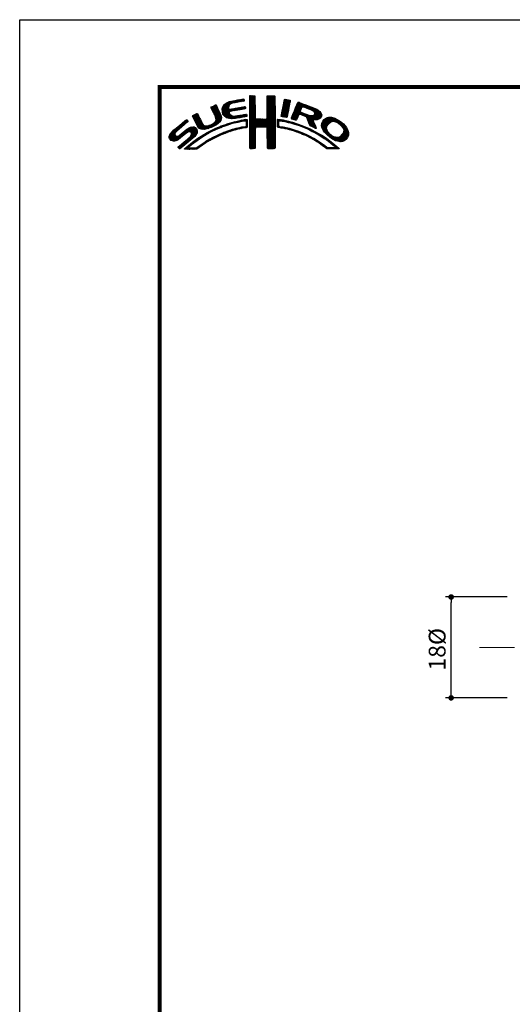
# Model space of a CAD drawing. Extents: x -20 to 440, y -20 to 317.
# Drawn here: x 0 to 88, y 121 to 297 of the extents above; entities that cross this region are included whole.
import ezdxf

# ---------------------------------------------------------------- set-up
doc = ezdxf.new("R2010")
doc.units = 0
doc.header["$LTSCALE"] = 5
doc.header["$MEASUREMENT"] = 0
doc.linetypes.add('CENTER', pattern=[2, 1.25, -0.25, 0.25, -0.25])
doc.layers.get('0').update_dxf_attribs({"linetype": 'CONTINUOUS'})
doc.layers.get('DEFPOINTS').update_dxf_attribs({"color": 252, "linetype": 'CONTINUOUS'})
doc.layers.add('CENTER', color=6, linetype='CENTER', lineweight=5)
doc.layers.add('SUNPOU', color=11, linetype='CONTINUOUS')
doc.layers.add('ZUWAKU', color=5, linetype='CONTINUOUS')
doc.styles.get("Standard").update_dxf_attribs({"font": 'txt', "bigfont": 'extfont.shx'})
doc.dimstyles.get("Standard").update_dxf_attribs({"dimtxt": 0.18, "dimasz": 0.18, "dimexe": 0.18, "dimexo": 0.0625, "dimgap": 0.09, "dimtad": 0, "dimtih": 1, "dimtoh": 1, "dimdec": 4, "dimzin": 0, "dimdsep": 46, "dimtxsty": 'STANDARD', "dimcen": 0.09, "dimadec": 0, "dimazin": 0, "dimtfac": 1, "dimtdec": 4, "dimtofl": 0, "dimtmove": 2, "dimatfit": 3, "dimfxl": 1, "dimtolj": 1, "dimtzin": 0, "dimarcsym": 0})

# ---------------------------------------------------------------- blocks, each defined once
blk = doc.blocks.new('_DOT')
at = {"color": 0, "linetype": 'ByBlock'}
blk.add_line((-0.5, 0), (-1, 0), dxfattribs=at)
at = {"color": 0, "linetype": 'ByBlock', "const_width": 0.5}
blk.add_lwpolyline([(-0.25, 0, 1), (0.25, 0, 1)], format="xyb", close=True, dxfattribs=at)
blk = doc.blocks.new('*D16')
at = {"layer": 'DEFPOINTS', "color": 0}
for p in [(77, 194), (92, 194), (92, 176)]:
    blk.add_point(p, dxfattribs=at)
at = {"layer": 'SUNPOU', "color": 0, "lineweight": -2}
for p, q in [((87, 194), (76, 194)), ((77, 177), (77, 193)), ((87, 176), (76, 176))]:
    blk.add_line(p, q, dxfattribs=at)
for p, rotation in [((77, 194), 90), ((77, 176), 270)]:
    blk.add_blockref('_DOT', p, dxfattribs=dict(at, rotation=rotation))
at = {"layer": 'SUNPOU', "color": 4, "insert": (74.5, 184.67), "char_height": 3, "attachment_point": 5, "rotation": 90}
blk.add_mtext('\\A1;18%%C', dxfattribs=at)
blk = doc.blocks.new('*X2')
at = {"color": 0}
for p, q in [((9.78, 7.31), (11.28, 8.8)), ((9.81, 7.15), (11.49, 8.84)), ((9.83, 7), (11.7, 8.87)), ((11.27, 8.27), (11.91, 8.91)), ((11.62, 8.44), (12.13, 8.94)), ((11.84, 8.48), (12.34, 8.99)), ((12.06, 8.53), (12.57, 9.03)), ((12.28, 8.57), (12.78, 9.07)), ((12.49, 8.6), (13, 9.11)), ((12.7, 8.63), (13.22, 9.15)), ((12.91, 8.67), (13.43, 9.19)), ((13.13, 8.71), (13.61, 9.19)), ((13.34, 8.74), (13.67, 9.08)), ((13.55, 8.78), (13.7, 8.93)), ((14.71, 9.59), (14.94, 9.82)), ((14.71, 9.41), (15.11, 9.81)), ((14.71, 9.23), (15.28, 9.8)), ((14.71, 9.06), (15.45, 9.79)), ((14.71, 8.88), (15.6, 9.77)), ((14.71, 8.7), (15.64, 9.63)), ((14.71, 8.53), (15.65, 9.46)), ((14.71, 8.35), (15.65, 9.28)), ((14.71, 8.17), (15.65, 9.11)), ((14.71, 8), (15.65, 8.93)), ((14.72, 9.77), (14.75, 9.8)), ((17.8, 8.08), (19.21, 9.49)), ((17.8, 7.9), (19.21, 9.31)), ((17.8, 7.72), (19.21, 9.14)), ((17.8, 7.55), (19.21, 8.96)), ((17.81, 8.44), (19.15, 9.78)), ((17.81, 8.26), (19.21, 9.66)), ((17.81, 7.38), (19.21, 8.78)), ((17.82, 8.63), (18.98, 9.79)), ((17.82, 8.8), (18.8, 9.79)), ((17.82, 8.98), (18.63, 9.79)), ((17.82, 9.16), (18.45, 9.79)), ((17.82, 9.34), (18.27, 9.79)), ((17.82, 9.51), (18.09, 9.79)), ((17.82, 9.69), (17.92, 9.79)), ((20.6, 7.52), (21.95, 8.86)), ((20.64, 7.74), (21.89, 8.98)), ((20.69, 7.96), (21.74, 9.01)), ((20.73, 8.18), (21.59, 9.04)), ((20.77, 8.4), (21.44, 9.07)), ((20.82, 8.62), (21.3, 9.1)), ((20.86, 8.84), (21.15, 9.13)), ((20.9, 9.06), (20.98, 9.14)), ((7.83, 7.66), (8.04, 7.86)), ((7.88, 7.52), (8.42, 8.06)), ((7.94, 7.41), (8.66, 8.13)), ((8, 7.29), (8.74, 8.03)), ((8.06, 7.17), (8.81, 7.92)), ((8.12, 7.05), (8.86, 7.8)), ((8.17, 6.94), (8.92, 7.68)), ((8.23, 6.82), (8.97, 7.55)), ((8.29, 6.7), (9.02, 7.43)), ((8.35, 6.58), (9.08, 7.31)), ((8.4, 6.46), (9.14, 7.19)), ((8.45, 6.33), (9.19, 7.07)), ((9.78, 7.48), (11.03, 8.74)), ((9.85, 6.85), (11, 7.99)), ((9.86, 7.74), (10.7, 8.58)), ((9.88, 6.7), (10.92, 7.74)), ((9.9, 6.54), (10.91, 7.55)), ((9.95, 6.41), (10.96, 7.43)), ((10.03, 8.08), (10.18, 8.24)), ((10.03, 6.31), (11.08, 7.36)), ((10.11, 6.22), (11.27, 7.38)), ((10.2, 6.13), (11.49, 7.42)), ((11.23, 6.99), (11.71, 7.47)), ((11.44, 7.02), (11.93, 7.51)), ((11.67, 7.07), (12.15, 7.55)), ((11.89, 7.12), (12.37, 7.59)), ((12.08, 7.13), (12.58, 7.63)), ((12.29, 7.16), (12.8, 7.67)), ((12.5, 7.2), (13.01, 7.71)), ((12.72, 7.24), (13.23, 7.75)), ((12.94, 7.28), (13.45, 7.79)), ((13.15, 7.32), (13.66, 7.83)), ((13.37, 7.35), (13.86, 7.85)), ((13.58, 7.39), (13.93, 7.74)), ((13.79, 7.43), (13.96, 7.59)), ((14.71, 7.82), (15.65, 8.75)), ((14.71, 7.64), (15.65, 8.58)), ((14.71, 7.47), (15.65, 8.4)), ((14.71, 7.29), (15.65, 8.23)), ((14.71, 7.11), (15.65, 8.05)), ((14.71, 6.94), (15.65, 7.87)), ((14.71, 6.76), (15.65, 7.7)), ((14.71, 6.58), (15.65, 7.52)), ((14.71, 6.41), (15.65, 7.34)), ((14.71, 6.23), (15.65, 7.17)), ((16.38, 4.18), (19.23, 7.03)), ((17.73, 5.71), (19.23, 7.21)), ((17.8, 5.95), (19.22, 7.38)), ((17.81, 7.21), (19.22, 8.61)), ((17.81, 6.14), (19.22, 7.56)), ((17.82, 7.04), (19.22, 8.43)), ((17.82, 6.86), (19.22, 8.26)), ((17.82, 6.33), (19.22, 7.73)), ((17.83, 6.69), (19.22, 8.08)), ((17.83, 6.52), (19.22, 7.91)), ((20.35, 6.2), (21.66, 7.52)), ((20.38, 6.06), (21.62, 7.3)), ((20.39, 6.42), (21.7, 7.73)), ((20.43, 6.64), (21.75, 7.96)), ((20.47, 6.86), (21.78, 8.17)), ((20.51, 7.08), (21.83, 8.39)), ((20.51, 6.01), (21.58, 7.08)), ((20.56, 7.3), (21.92, 8.66)), ((22.15, 5.71), (23.92, 7.48)), ((22.23, 5.97), (24.49, 8.22)), ((22.24, 5.62), (23.8, 7.18)), ((22.35, 6.26), (24.36, 8.27)), ((22.46, 6.55), (24.23, 8.32)), ((22.58, 6.85), (24.11, 8.38)), ((22.71, 7.15), (23.99, 8.43)), ((22.84, 7.46), (23.86, 8.48)), ((22.95, 7.75), (23.73, 8.52)), ((23.05, 8.02), (23.6, 8.58)), ((23.17, 8.32), (23.48, 8.63)), ((23.32, 8.65), (23.33, 8.66)), ((24.25, 7.81), (24.62, 8.18)), ((24.4, 7.78), (24.74, 8.13)), ((24.53, 7.73), (24.87, 8.08)), ((24.65, 7.68), (25, 8.03)), ((24.78, 7.63), (25.13, 7.98)), ((24.9, 7.58), (25.25, 7.93)), ((25.03, 7.53), (25.38, 7.88)), ((25.15, 7.47), (25.51, 7.83)), ((25.17, 5.19), (27.06, 7.09)), ((25.28, 7.42), (25.64, 7.78)), ((25.4, 7.37), (25.77, 7.73)), ((25.53, 7.32), (25.89, 7.68)), ((25.66, 7.27), (26.02, 7.64)), ((25.78, 7.22), (26.15, 7.59)), ((25.9, 7.16), (26.28, 7.54)), ((26, 7.09), (26.4, 7.49)), ((26.09, 7), (26.53, 7.44)), ((26.18, 6.91), (26.66, 7.39)), ((26.24, 6.44), (26.96, 7.16)), ((26.25, 6.8), (26.76, 7.31)), ((26.26, 6.64), (26.86, 7.24)), ((0.31, 2.26), (3.52, 5.46)), ((0.31, 2.43), (3.33, 5.45)), ((1.84, 3.61), (3.59, 5.36)), ((4.52, 6.11), (4.74, 6.33)), ((4.57, 5.98), (5.07, 6.48)), ((4.62, 5.86), (5.35, 6.59)), ((4.68, 5.75), (5.43, 6.49)), ((4.75, 5.63), (5.49, 6.37)), ((4.81, 5.52), (5.55, 6.25)), ((4.87, 5.4), (5.6, 6.13)), ((4.93, 5.28), (5.66, 6.01)), ((4.98, 5.16), (5.71, 5.89)), ((5.04, 5.04), (5.76, 5.76)), ((5.09, 4.92), (5.83, 5.65)), ((5.15, 4.79), (5.89, 5.54)), ((5.2, 4.67), (5.95, 5.42)), ((5.27, 4.56), (6.01, 5.3)), ((7.58, 4.04), (9.63, 6.09)), ((7.86, 4.15), (9.65, 5.94)), ((8.23, 4.34), (9.65, 5.76)), ((8.51, 6.21), (9.25, 6.95)), ((8.56, 6.08), (9.3, 6.83)), ((8.6, 5.24), (9.58, 6.22)), ((8.61, 5.96), (9.36, 6.71)), ((8.61, 4.54), (9.59, 5.52)), ((8.66, 5.84), (9.42, 6.59)), ((8.69, 5.68), (9.47, 6.47)), ((8.7, 5.52), (9.53, 6.34)), ((10.29, 6.05), (11.04, 6.8)), ((10.39, 5.97), (11.06, 6.64)), ((10.49, 5.89), (11.12, 6.53)), ((10.6, 5.83), (11.22, 6.44)), ((10.73, 5.78), (11.31, 6.36)), ((10.88, 5.75), (11.41, 6.28)), ((11.03, 5.73), (11.52, 6.21)), ((11.19, 5.71), (11.65, 6.17)), ((11.34, 5.68), (11.8, 6.14)), ((11.51, 5.68), (11.97, 6.14)), ((11.71, 5.7), (12.18, 6.17)), ((11.9, 5.72), (12.39, 6.21)), ((12.08, 5.72), (12.6, 6.24)), ((12.32, 5.78), (12.81, 6.27)), ((12.48, 5.06), (12.74, 5.32)), ((12.52, 5.8), (13.02, 6.31)), ((12.71, 5.11), (12.97, 5.37)), ((12.72, 5.83), (13.24, 6.34)), ((12.92, 5.85), (13.45, 6.38)), ((12.93, 5.15), (13.2, 5.43)), ((13.14, 5.89), (13.66, 6.41)), ((13.16, 5.2), (13.42, 5.47)), ((13.36, 5.94), (13.88, 6.46)), ((13.38, 5.25), (13.64, 5.51)), ((13.58, 5.98), (14.08, 6.48)), ((13.61, 5.3), (13.86, 5.56)), ((13.78, 5.3), (14.07, 5.58)), ((13.8, 6.02), (14.16, 6.38)), ((13.94, 5.28), (14.23, 5.57)), ((14.02, 6.06), (14.2, 6.24)), ((14.03, 5.19), (14.26, 5.42)), ((14.71, 6.05), (15.65, 6.99)), ((14.71, 5.88), (15.66, 6.82)), ((14.71, 5.7), (15.66, 6.64)), ((14.71, 5.52), (15.66, 6.47)), ((14.71, 5.35), (15.67, 6.3)), ((14.71, 5.17), (15.67, 6.13)), ((14.71, 4.99), (15.69, 5.96)), ((14.71, 4.82), (15.7, 5.8)), ((14.71, 4.64), (15.78, 5.71)), ((14.72, 3.76), (16.63, 5.67)), ((14.72, 3.94), (16.45, 5.67)), ((14.72, 4.11), (16.28, 5.67)), ((14.72, 4.29), (16.1, 5.67)), ((14.72, 4.46), (15.92, 5.67)), ((14.72, 3.58), (16.8, 5.66)), ((14.72, 3.41), (16.97, 5.65)), ((14.72, 3.23), (17.13, 5.64)), ((15.84, 4.18), (17.3, 5.63)), ((16.02, 4.18), (17.47, 5.62)), ((16.2, 4.18), (17.68, 5.66)), ((16.55, 4.18), (19.23, 6.85)), ((16.73, 4.18), (19.23, 6.68)), ((16.91, 4.18), (19.23, 6.5)), ((17.09, 4.18), (19.23, 6.33)), ((17.27, 4.19), (19.23, 6.15)), ((17.44, 4.19), (19.23, 5.97)), ((17.62, 4.19), (19.23, 5.8)), ((17.73, 4.12), (19.23, 5.62)), ((17.79, 4.01), (19.23, 5.44)), ((19.67, 5), (20.21, 5.54)), ((19.68, 5.54), (19.73, 5.59)), ((19.68, 5.36), (19.89, 5.57)), ((19.68, 5.18), (20.05, 5.56)), ((20.16, 5.31), (20.37, 5.52)), ((20.32, 5.29), (20.52, 5.5)), ((20.45, 5.25), (20.68, 5.47)), ((20.61, 5.23), (20.81, 5.43)), ((20.66, 5.98), (21.53, 6.85)), ((20.79, 5.23), (20.96, 5.4)), ((20.81, 5.96), (21.48, 6.63)), ((20.93, 5.2), (21.1, 5.37)), ((20.97, 5.94), (21.45, 6.42)), ((21.07, 5.16), (21.25, 5.34)), ((21.12, 5.92), (21.42, 6.21)), ((21.21, 5.13), (21.39, 5.31)), ((21.28, 5.9), (21.39, 6.01)), ((22.37, 5.58), (23.76, 6.97)), ((22.51, 5.54), (23.83, 6.86)), ((22.64, 5.49), (23.43, 6.28)), ((22.77, 5.45), (23.27, 5.94)), ((22.91, 5.41), (23.14, 5.64)), ((23.58, 6.44), (23.95, 6.8)), ((23.74, 6.41), (24.08, 6.75)), ((23.88, 6.38), (24.21, 6.71)), ((24.01, 6.33), (24.33, 6.66)), ((24.13, 6.27), (24.46, 6.61)), ((24.25, 6.22), (24.59, 6.56)), ((24.38, 6.17), (24.71, 6.51)), ((24.51, 6.12), (24.84, 6.46)), ((24.64, 6.08), (24.97, 6.41)), ((24.77, 6.03), (25.09, 6.36)), ((24.85, 5.94), (25.22, 6.31)), ((24.93, 5.84), (25.35, 6.26)), ((24.98, 5.71), (25.5, 6.23)), ((25.02, 5.58), (25.64, 6.19)), ((25.07, 5.45), (25.8, 6.18)), ((25.12, 5.32), (26, 6.2)), ((25.22, 5.06), (27.16, 7.01)), ((25.26, 4.93), (27.25, 6.92)), ((25.31, 4.8), (27.33, 6.82)), ((25.36, 4.68), (26.04, 5.35)), ((26.18, 5.49), (27.41, 6.73)), ((26.36, 5.5), (27.46, 6.6)), ((26.54, 5.5), (27.51, 6.47)), ((26.72, 5.5), (27.55, 6.33)), ((26.97, 5.58), (27.54, 6.15)), ((27.51, 4.36), (29.12, 5.96)), ((27.52, 4.53), (28.95, 5.97)), ((27.54, 4.21), (29.29, 5.95)), ((27.54, 4.74), (28.76, 5.95)), ((27.6, 4.08), (29.43, 5.92)), ((27.61, 4.98), (28.5, 5.87)), ((27.65, 3.96), (29.57, 5.88)), ((27.71, 3.84), (29.7, 5.84)), ((27.88, 5.43), (28.06, 5.61)), ((29.02, 4.97), (29.84, 5.8)), ((29.42, 5.2), (29.96, 5.74)), ((29.62, 5.23), (30.08, 5.68)), ((29.77, 5.2), (30.19, 5.62)), ((29.91, 5.16), (30.3, 5.55)), ((30.05, 5.12), (30.41, 5.49)), ((30.18, 5.08), (30.53, 5.42)), ((30.3, 5.02), (30.64, 5.36)), ((30.42, 4.96), (30.75, 5.29)), ((0.38, 2.67), (2.31, 4.61)), ((0.6, 3.08), (1.28, 3.75)), ((1.29, 1.65), (3.27, 3.63)), ((1.55, 1.72), (3.8, 3.98)), ((1.92, 1.92), (4.16, 4.16)), ((2.12, 0.35), (5.33, 3.56)), ((2.86, 4.45), (3.67, 5.26)), ((2.87, 2.69), (4.38, 4.21)), ((3.59, 3.24), (4.59, 4.23)), ((3.86, 3.33), (4.76, 4.23)), ((4.04, 3.33), (4.88, 4.18)), ((4.15, 3.27), (4.99, 4.11)), ((4.22, 2.63), (5.3, 3.71)), ((4.25, 3.19), (5.08, 4.02)), ((4.31, 3.08), (5.16, 3.92)), ((4.32, 2.9), (5.24, 3.83)), ((5.33, 4.44), (6.07, 5.19)), ((5.39, 4.32), (6.13, 5.07)), ((5.45, 4.21), (6.18, 4.94)), ((5.52, 4.11), (6.24, 4.82)), ((5.6, 4.01), (6.3, 4.71)), ((5.72, 3.95), (6.37, 4.6)), ((5.84, 3.89), (6.47, 4.53)), ((5.95, 3.83), (6.58, 4.46)), ((6.09, 3.79), (6.73, 4.43)), ((6.26, 3.78), (6.9, 4.42)), ((6.43, 3.77), (7.08, 4.43)), ((6.59, 3.77), (7.26, 4.43)), ((6.82, 3.81), (7.52, 4.52)), ((7.04, 3.86), (7.8, 4.62)), ((7.26, 3.9), (8.18, 4.83)), ((7.32, 3.07), (7.83, 3.59)), ((7.72, 3.3), (8.19, 3.77)), ((8.1, 3.51), (8.49, 3.89)), ((8.43, 3.66), (8.84, 4.07)), ((8.76, 3.81), (9.14, 4.19)), ((9.09, 3.96), (9.43, 4.3)), ((9.25, 5), (9.32, 5.07)), ((9.39, 4.08), (9.73, 4.42)), ((9.68, 4.2), (10, 4.52)), ((9.97, 4.31), (10.26, 4.61)), ((10.24, 4.41), (10.53, 4.7)), ((10.51, 4.5), (10.81, 4.8)), ((10.63, 3.21), (10.98, 3.55)), ((10.77, 4.58), (11.08, 4.89)), ((10.89, 3.29), (11.23, 3.63)), ((11.03, 4.67), (11.32, 4.96)), ((11.14, 3.37), (11.49, 3.71)), ((11.3, 4.75), (11.56, 5.02)), ((11.43, 3.48), (11.75, 3.79)), ((11.55, 4.84), (11.81, 5.09)), ((11.69, 3.56), (11.99, 3.86)), ((11.79, 4.9), (12.06, 5.16)), ((11.93, 3.62), (12.22, 3.91)), ((12.03, 4.96), (12.28, 5.21)), ((12.17, 3.68), (12.45, 3.96)), ((12.26, 5.01), (12.51, 5.26)), ((12.4, 3.74), (12.67, 4.01)), ((12.63, 3.79), (12.9, 4.06)), ((12.86, 3.85), (13.15, 4.13)), ((13.09, 3.9), (13.34, 4.15)), ((13.32, 3.95), (13.54, 4.17)), ((13.55, 4), (13.76, 4.21)), ((13.77, 4.05), (14.25, 4.53)), ((13.97, 4.07), (14.24, 4.35)), ((14.06, 4.87), (14.25, 5.06)), ((14.06, 4.69), (14.26, 4.89)), ((14.06, 4.51), (14.25, 4.71)), ((14.07, 5.05), (14.25, 5.23)), ((14.72, 3.06), (15.75, 4.09)), ((14.72, 2.88), (15.69, 3.84)), ((14.73, 2.7), (15.67, 3.65)), ((17.8, 3.84), (19.23, 5.27)), ((17.81, 3.67), (19.23, 5.09)), ((17.82, 3.5), (19.23, 4.91)), ((17.82, 3.32), (19.23, 4.74)), ((17.82, 3.15), (19.23, 4.56)), ((17.82, 2.97), (19.23, 4.39)), ((17.83, 2.8), (19.24, 4.21)), ((17.83, 2.63), (19.24, 4.03)), ((17.83, 2.45), (19.24, 3.86)), ((17.84, 2.28), (19.24, 3.68)), ((19.67, 4.82), (19.9, 5.05)), ((19.67, 4.64), (19.9, 4.87)), ((19.67, 4.47), (19.89, 4.69)), ((19.67, 4.29), (19.89, 4.51)), ((19.71, 4.16), (19.94, 4.38)), ((19.83, 4.1), (20.02, 4.29)), ((19.99, 4.08), (20.15, 4.24)), ((20.15, 4.06), (20.31, 4.22)), ((20.29, 4.03), (20.46, 4.2)), ((20.45, 4.01), (20.62, 4.18)), ((20.6, 3.98), (20.77, 4.15)), ((20.75, 3.96), (20.92, 4.12)), ((20.9, 3.93), (21.06, 4.09)), ((21.04, 3.89), (21.21, 4.06)), ((21.19, 3.86), (21.36, 4.03)), ((21.33, 3.83), (21.51, 4.01)), ((21.35, 5.09), (21.52, 5.26)), ((21.47, 3.79), (21.65, 3.98)), ((21.5, 5.06), (21.66, 5.22)), ((21.61, 3.75), (21.8, 3.95)), ((21.63, 5.02), (21.82, 5.2)), ((21.75, 3.72), (21.94, 3.91)), ((21.77, 4.97), (21.95, 5.16)), ((21.89, 3.68), (22.07, 3.86)), ((21.92, 4.95), (22.09, 5.12)), ((22.03, 3.64), (22.21, 3.82)), ((22.06, 4.92), (22.23, 5.08)), ((22.17, 3.61), (22.34, 3.78)), ((22.2, 4.88), (22.38, 5.05)), ((22.31, 3.57), (22.47, 3.74)), ((22.34, 4.84), (22.51, 5.01)), ((22.44, 3.52), (22.61, 3.69)), ((22.48, 4.8), (22.64, 4.96)), ((22.57, 3.48), (22.74, 3.65)), ((22.62, 4.76), (22.77, 4.92)), ((22.7, 3.43), (22.88, 3.61)), ((22.75, 4.72), (22.9, 4.87)), ((22.83, 3.39), (23.01, 3.57)), ((22.88, 4.67), (23.04, 4.83)), ((22.96, 3.34), (23.15, 3.52)), ((23.01, 4.63), (23.17, 4.78)), ((23.15, 4.59), (23.3, 4.74)), ((23.28, 4.54), (23.43, 4.69)), ((23.41, 4.5), (23.56, 4.64)), ((23.55, 4.45), (23.69, 4.6)), ((23.68, 4.41), (23.82, 4.55)), ((23.81, 4.37), (23.95, 4.5)), ((23.94, 4.32), (24.07, 4.45)), ((24.06, 4.26), (24.2, 4.4)), ((24.19, 4.21), (24.33, 4.35)), ((24.31, 4.16), (24.45, 4.3)), ((24.43, 4.1), (24.58, 4.25)), ((24.56, 4.05), (24.7, 4.19)), ((24.68, 4), (24.82, 4.14)), ((24.8, 3.94), (24.95, 4.09)), ((24.93, 3.89), (25.07, 4.03)), ((25.05, 3.84), (25.19, 3.98)), ((25.18, 3.79), (25.32, 3.93)), ((25.29, 3.72), (25.44, 3.87)), ((25.41, 3.66), (25.56, 3.82)), ((25.42, 4.56), (26.06, 5.2)), ((25.48, 4.45), (26.1, 5.07)), ((25.52, 3.6), (25.68, 3.76)), ((25.58, 4.37), (26.16, 4.94)), ((25.65, 3.55), (25.8, 3.7)), ((25.7, 4.31), (26.21, 4.82)), ((25.76, 3.49), (25.92, 3.64)), ((25.82, 4.25), (26.27, 4.7)), ((25.87, 3.42), (26.04, 3.59)), ((25.93, 4.19), (26.32, 4.58)), ((25.99, 3.37), (26.16, 3.53)), ((26.05, 4.13), (26.37, 4.45)), ((26.17, 4.08), (26.43, 4.33)), ((26.3, 4.02), (26.47, 4.2)), ((26.42, 3.97), (26.52, 4.07)), ((27.76, 3.72), (28.69, 4.65)), ((27.82, 3.6), (28.46, 4.24)), ((27.88, 3.49), (28.42, 4.02)), ((27.96, 3.38), (28.43, 3.86)), ((28.03, 3.28), (28.48, 3.73)), ((28.12, 3.19), (28.53, 3.6)), ((30.17, 1.71), (32.17, 3.71)), ((30.3, 1.67), (32.22, 3.58)), ((30.51, 4.88), (30.85, 5.21)), ((30.61, 4.8), (30.94, 5.13)), ((30.71, 4.72), (31.04, 5.05)), ((30.8, 4.64), (31.13, 4.97)), ((30.9, 4.56), (31.23, 4.89)), ((30.99, 4.48), (31.33, 4.81)), ((31.09, 4.4), (31.42, 4.73)), ((31.16, 4.29), (31.5, 4.63)), ((31.23, 4.18), (31.58, 4.54)), ((31.3, 4.07), (31.67, 4.44)), ((31.33, 3.05), (32.11, 3.83)), ((31.37, 3.97), (31.75, 4.35)), ((31.42, 3.85), (31.83, 4.25)), ((31.44, 3.33), (32.05, 3.94)), ((31.45, 3.7), (31.91, 4.16)), ((31.48, 3.55), (31.98, 4.05)), ((0.36, 2.13), (1.43, 3.2)), ((0.45, 2.04), (1.37, 2.96)), ((0.53, 1.94), (1.4, 2.81)), ((0.61, 1.85), (1.46, 2.7)), ((0.71, 1.77), (1.55, 2.61)), ((0.84, 1.72), (1.68, 2.56)), ((0.97, 1.68), (1.86, 2.56)), ((1.12, 1.65), (2.25, 2.78)), ((2.04, 0.45), (3.84, 2.25)), ((2.37, 0.43), (5.32, 3.38)), ((3.35, 1.23), (5.32, 3.2)), ((3.41, 0.23), (5.25, 2.07)), ((4.41, 2.12), (5.08, 2.78)), ((4.77, 1.41), (5.74, 2.38)), ((5.45, 1.91), (6.25, 2.72)), ((6, 2.29), (6.67, 2.95)), ((6.5, 2.62), (7.08, 3.19)), ((6.79, 1.31), (7.39, 1.91)), ((6.91, 2.84), (7.47, 3.41)), ((7.26, 1.6), (7.82, 2.16)), ((7.65, 1.82), (8.19, 2.35)), ((8.04, 2.03), (8.54, 2.53)), ((8.43, 2.25), (8.89, 2.71)), ((8.8, 2.43), (9.25, 2.88)), ((9.13, 2.59), (9.55, 3.01)), ((9.44, 2.73), (9.86, 3.14)), ((9.76, 2.86), (10.16, 3.26)), ((10.04, 2.97), (10.43, 3.36)), ((10.32, 3.08), (10.71, 3.46)), ((14.73, 2.53), (15.67, 3.47)), ((14.73, 2.35), (15.68, 3.3)), ((14.73, 2.18), (15.68, 3.13)), ((14.73, 2), (15.68, 2.95)), ((14.73, 1.83), (15.68, 2.77)), ((14.73, 1.65), (15.67, 2.59)), ((14.73, 1.47), (15.67, 2.41)), ((14.73, 1.3), (15.67, 2.23)), ((14.73, 1.12), (15.67, 2.06)), ((14.74, 0.95), (15.67, 1.88)), ((17.84, 2.1), (19.24, 3.51)), ((17.84, 1.93), (19.24, 3.33)), ((17.84, 1.76), (19.24, 3.15)), ((17.85, 1.58), (19.24, 2.98)), ((17.85, 1.41), (19.24, 2.8)), ((17.85, 1.24), (19.24, 2.63)), ((17.85, 1.06), (19.24, 2.45)), ((17.86, 0.89), (19.24, 2.27)), ((17.87, 0.72), (19.24, 2.1)), ((17.87, 0.55), (19.24, 1.92)), ((23.09, 3.29), (23.28, 3.48)), ((23.22, 3.25), (23.4, 3.43)), ((23.35, 3.2), (23.53, 3.38)), ((23.48, 3.15), (23.66, 3.33)), ((23.61, 3.11), (23.79, 3.28)), ((23.74, 3.06), (23.92, 3.23)), ((23.87, 3.01), (24.04, 3.18)), ((23.99, 2.96), (24.17, 3.13)), ((24.12, 2.9), (24.29, 3.07)), ((24.24, 2.85), (24.41, 3.02)), ((24.37, 2.8), (24.53, 2.96)), ((24.49, 2.75), (24.65, 2.91)), ((24.61, 2.69), (24.77, 2.85)), ((24.74, 2.64), (24.89, 2.79)), ((24.86, 2.58), (25.01, 2.74)), ((24.97, 2.52), (25.13, 2.68)), ((25.09, 2.46), (25.26, 2.63)), ((25.21, 2.4), (25.38, 2.57)), ((25.33, 2.35), (25.5, 2.52)), ((25.44, 2.29), (25.61, 2.45)), ((25.56, 2.23), (25.72, 2.38)), ((25.68, 2.16), (25.83, 2.32)), ((25.79, 2.1), (25.94, 2.25)), ((25.9, 2.03), (26.05, 2.18)), ((26.01, 1.97), (26.16, 2.12)), ((26.11, 3.31), (26.27, 3.47)), ((26.12, 1.9), (26.27, 2.05)), ((26.23, 3.25), (26.39, 3.41)), ((26.23, 1.84), (26.38, 1.99)), ((26.34, 3.18), (26.5, 3.34)), ((26.34, 1.77), (26.5, 1.92)), ((26.45, 3.11), (26.61, 3.28)), ((26.45, 1.71), (26.61, 1.86)), ((26.56, 3.05), (26.72, 3.21)), ((26.56, 1.63), (26.72, 1.79)), ((26.67, 2.98), (26.83, 3.14)), ((26.8, 2.93), (26.94, 3.08)), ((26.93, 2.89), (27.05, 3.01)), ((27.04, 2.82), (27.17, 2.95)), ((27.14, 2.75), (27.28, 2.88)), ((27.25, 2.68), (27.39, 2.82)), ((27.36, 2.61), (27.51, 2.76)), ((27.47, 2.54), (27.62, 2.7)), ((27.58, 2.47), (27.73, 2.63)), ((27.68, 2.4), (27.84, 2.56)), ((27.79, 2.33), (27.95, 2.49)), ((27.89, 2.26), (28.05, 2.42)), ((27.99, 2.18), (28.16, 2.35)), ((28.1, 2.12), (28.27, 2.28)), ((28.21, 3.1), (28.59, 3.49)), ((28.21, 2.05), (28.37, 2.21)), ((28.29, 3.01), (28.66, 3.38)), ((28.32, 1.98), (28.48, 2.14)), ((28.38, 2.92), (28.72, 3.26)), ((28.42, 1.91), (28.58, 2.06)), ((28.47, 2.84), (28.8, 3.17)), ((28.52, 1.83), (28.68, 1.99)), ((28.56, 2.75), (28.89, 3.08)), ((28.62, 1.75), (28.78, 1.91)), ((28.65, 2.66), (28.97, 2.98)), ((28.73, 1.69), (28.88, 1.84)), ((28.75, 2.59), (29.06, 2.89)), ((28.83, 1.61), (28.98, 1.76)), ((28.85, 2.51), (29.15, 2.81)), ((28.94, 2.43), (29.25, 2.73)), ((29.04, 2.35), (29.35, 2.66)), ((29.14, 2.27), (29.47, 2.6)), ((29.24, 2.19), (29.59, 2.54)), ((29.35, 2.12), (29.7, 2.48)), ((29.46, 2.06), (29.84, 2.44)), ((29.58, 2), (29.98, 2.4)), ((29.69, 1.94), (30.12, 2.36)), ((29.81, 1.88), (30.26, 2.33)), ((29.92, 1.82), (30.45, 2.34)), ((30.04, 1.76), (30.72, 2.43)), ((30.44, 1.63), (32.27, 3.45)), ((30.59, 1.6), (32.31, 3.31)), ((30.74, 1.57), (32.32, 3.15)), ((30.89, 1.54), (32.32, 2.97)), ((31.1, 1.58), (32.31, 2.79)), ((31.33, 1.63), (32.24, 2.54)), ((31.76, 1.89), (31.99, 2.12)), ((1.95, 0.54), (2.7, 1.29)), ((3.09, 0.27), (3.59, 0.76)), ((3.24, 0.23), (4.54, 1.54)), ((3.58, 0.22), (3.83, 0.47)), ((3.75, 0.22), (3.96, 0.42)), ((3.93, 0.21), (4.13, 0.42)), ((4.13, 0.24), (4.31, 0.42)), ((4.3, 0.23), (4.48, 0.41)), ((4.47, 0.22), (4.66, 0.41)), ((4.63, 0.21), (4.84, 0.42)), ((4.82, 0.22), (5.03, 0.43)), ((5, 0.23), (5.28, 0.5)), ((5.19, 0.24), (5.81, 0.86)), ((5.65, 0.52), (6.39, 1.26)), ((6.24, 0.93), (6.9, 1.6)), ((14.74, 0.77), (15.67, 1.7)), ((14.74, 0.6), (15.67, 1.53)), ((14.74, 0.42), (15.67, 1.35)), ((14.82, 0.33), (15.67, 1.17)), ((15, 0.32), (15.67, 1)), ((15.17, 0.32), (15.67, 0.82)), ((15.36, 0.33), (15.67, 0.64)), ((15.55, 0.35), (15.67, 0.46)), ((17.9, 0.4), (19.24, 1.74)), ((18.01, 0.33), (19.24, 1.57)), ((18.18, 0.32), (19.24, 1.39)), ((18.35, 0.32), (19.24, 1.21)), ((18.52, 0.32), (19.24, 1.04)), ((18.7, 0.31), (19.24, 0.86)), ((18.87, 0.31), (19.24, 0.68)), ((19.07, 0.33), (19.24, 0.51)), ((26.66, 1.56), (26.83, 1.73)), ((26.79, 1.51), (26.93, 1.65)), ((26.91, 1.45), (27.04, 1.58)), ((27.01, 1.37), (27.14, 1.51)), ((27.11, 1.3), (27.25, 1.44)), ((27.21, 1.22), (27.35, 1.36)), ((27.31, 1.15), (27.45, 1.29)), ((27.41, 1.07), (27.56, 1.22)), ((27.51, 1), (27.66, 1.15)), ((27.62, 0.92), (27.77, 1.07)), ((27.72, 0.85), (27.87, 1)), ((27.82, 0.77), (27.97, 0.92)), ((27.93, 0.7), (28.07, 0.85)), ((28.03, 0.63), (28.17, 0.77)), ((28.13, 0.55), (28.27, 0.69)), ((28.23, 0.47), (28.37, 0.62)), ((28.33, 0.4), (28.48, 0.55)), ((28.43, 0.32), (28.6, 0.49)), ((28.59, 0.3), (28.78, 0.49)), ((28.76, 0.3), (28.95, 0.49)), ((28.93, 1.53), (29.08, 1.68)), ((28.94, 0.3), (29.13, 0.49)), ((29.03, 1.45), (29.18, 1.61)), ((29.11, 0.3), (29.3, 0.49)), ((29.12, 1.37), (29.28, 1.53)), ((29.22, 1.29), (29.38, 1.45)), ((29.29, 0.29), (29.48, 0.48)), ((29.32, 1.21), (29.48, 1.38)), ((29.42, 1.13), (29.58, 1.3)), ((29.46, 0.29), (29.65, 0.48)), ((29.51, 1.05), (29.68, 1.22)), ((29.61, 0.97), (29.77, 1.14)), ((29.64, 0.29), (29.89, 0.55)), ((29.7, 0.88), (29.87, 1.05)), ((29.82, 0.82), (29.96, 0.97)), ((29.82, 0.29), (30.25, 0.73)), ((29.89, 0.72), (30.06, 0.89)), ((29.94, 0.59), (30.15, 0.81)), ((29.99, 0.29), (30.35, 0.65)), ((30.17, 0.29), (30.44, 0.57)), ((30.35, 0.29), (30.54, 0.48)), ((30.52, 0.29), (30.63, 0.4))]:
    blk.add_line(p, q, dxfattribs=at)
blk = doc.blocks.new('LOGO')
for points in [[(13.7, 9.02), (13.7, 8.83), (13.61, 8.79), (13.23, 8.73), (12.56, 8.61), (12.36, 8.59), (11.59, 8.43), (11.36, 8.33), (11.07, 8.13), (10.95, 7.9), (10.89, 7.59), (10.94, 7.45), (11.06, 7.36), (11.26, 7.38), (11.49, 7.42), (12.14, 7.55), (13.62, 7.82), (13.82, 7.85), (13.88, 7.85), (13.95, 7.7), (13.96, 7.54), (13.95, 7.49), (13.83, 7.43), (13, 7.29), (12.17, 7.14), (11.86, 7.12), (11.44, 7.02), (11.15, 6.98), (11.06, 6.86), (11.02, 6.73), (11.09, 6.55), (11.44, 6.25), (11.6, 6.18), (11.89, 6.13), (12.94, 6.29), (13.43, 6.38), (13.67, 6.41), (14.03, 6.49), (14.12, 6.47), (14.19, 6.33), (14.21, 6.19), (14.17, 6.09), (13.8, 6.02), (12.96, 5.86), (12.29, 5.78), (12.09, 5.72), (11.9, 5.72), (11.44, 5.67), (10.77, 5.76), (10.55, 5.85), (10.14, 6.18), (9.92, 6.45), (9.76, 7.43), (9.89, 7.83), (10.06, 8.14), (10.49, 8.48), (11.12, 8.77), (12.17, 8.95), (12.59, 9.03), (13.48, 9.2), (13.5, 9.21), (13.62, 9.19), (13.7, 9.02)], [(15.64, 9.7), (15.66, 6.7), (15.67, 6.18), (15.7, 5.78), (15.83, 5.67), (16.74, 5.67), (17.37, 5.62), (17.56, 5.62), (17.7, 5.67), (17.79, 5.79), (17.83, 6.45), (17.82, 7.03), (17.8, 7.61), (17.8, 7.8), (17.82, 8.72), (17.82, 9.74), (17.84, 9.79), (19.15, 9.79), (19.21, 9.7), (19.23, 6.38), (19.23, 5.07), (19.24, 2.47), (19.24, 0.49), (19.21, 0.36), (19.21, 0.35), (18.9, 0.31), (17.94, 0.33), (17.88, 0.44), (17.86, 1.02), (17.82, 3.2), (17.82, 3.49), (17.8, 4), (17.74, 4.12), (17.62, 4.19), (15.82, 4.18), (15.71, 4.03), (15.67, 3.73), (15.68, 3.07), (15.67, 2.19), (15.67, 0.44), (15.62, 0.35), (15.15, 0.32), (14.82, 0.33), (14.74, 0.42), (14.73, 2.43), (14.71, 4.56), (14.71, 9.73), (14.73, 9.79), (14.8, 9.82), (15.59, 9.79), (15.64, 9.7)], [(21.95, 8.89), (21.91, 8.62), (21.82, 8.37), (21.73, 7.85), (21.7, 7.76), (21.61, 7.23), (21.54, 6.89), (21.49, 6.73), (21.38, 6), (21.35, 5.92), (21.3, 5.89), (20.54, 6), (20.37, 6.06), (20.33, 6.09), (20.5, 7.02), (20.61, 7.56), (20.91, 9.12), (21.03, 9.15), (21.91, 8.97), (21.95, 8.89)], [(8.83, 7.88), (8.95, 7.59), (9.48, 6.45), (9.62, 6.13), (9.67, 5.82), (9.55, 5.39), (9.3, 5.06), (9.12, 4.88), (8.76, 4.62), (7.85, 4.14), (7.55, 4.03), (7.33, 3.92), (6.59, 3.76), (6.01, 3.8), (5.59, 4.02), (5.42, 4.25), (5.32, 4.47), (5.19, 4.71), (4.89, 5.36), (4.61, 5.88), (4.51, 6.14), (4.55, 6.25), (5.29, 6.59), (5.38, 6.59), (5.59, 6.18), (5.78, 5.73), (5.89, 5.54), (6.13, 5.07), (6.23, 4.82), (6.38, 4.59), (6.6, 4.45), (6.83, 4.42), (7.29, 4.43), (7.47, 4.51), (7.67, 4.55), (8.14, 4.79), (8.55, 5.14), (8.7, 5.47), (8.68, 5.8), (8.45, 6.35), (8.3, 6.68), (7.85, 7.59), (7.82, 7.7), (7.85, 7.78), (8.21, 7.94), (8.45, 8.08), (8.62, 8.15), (8.68, 8.13), (8.83, 7.88)], [(23.71, 8.53), (23.9, 8.47), (24.15, 8.36), (24.29, 8.29), (24.56, 8.2), (26.67, 7.39), (27.21, 6.98), (27.41, 6.73), (27.55, 6.38), (27.54, 6.13), (27.41, 5.85), (27.18, 5.68), (27, 5.59), (26.74, 5.5), (26.12, 5.49), (26.03, 5.39), (26.07, 5.15), (26.42, 4.35), (26.54, 4.02), (26.54, 3.95), (26.43, 3.96), (26.01, 4.15), (25.5, 4.41), (25.36, 4.67), (24.91, 5.88), (24.76, 6.03), (24.21, 6.23), (23.94, 6.36), (23.62, 6.45), (23.49, 6.41), (23.3, 6.02), (23.08, 5.49), (23, 5.41), (22.88, 5.41), (22.24, 5.62), (22.15, 5.72), (22.18, 5.85), (22.42, 6.45), (22.67, 7.06), (22.9, 7.61), (23.09, 8.14), (23.29, 8.6), (23.33, 8.66), (23.5, 8.62), (23.71, 8.53)], [(24.88, 7.59), (25.83, 7.2), (26.02, 7.08), (26.23, 6.86), (26.27, 6.73), (26.25, 6.47), (26.17, 6.32), (26.02, 6.2), (25.71, 6.18), (25.31, 6.27), (24.21, 6.7), (23.84, 6.85), (23.76, 6.96), (23.8, 7.18), (24.02, 7.72), (24.11, 7.8), (24.15, 7.82), (24.36, 7.8), (24.88, 7.59)], [(3.68, 5.25), (3.67, 5.15), (3.27, 4.8), (2.48, 4.13), (2.26, 3.96), (1.62, 3.42), (1.41, 3.18), (1.36, 2.94), (1.42, 2.73), (1.6, 2.56), (1.91, 2.56), (2.12, 2.67), (3.48, 3.8), (4.12, 4.15), (4.53, 4.23), (4.76, 4.23), (4.98, 4.13), (5.29, 3.78), (5.33, 3.54), (5.32, 3.19), (5.03, 2.71), (4.88, 2.51), (2.76, 0.74), (2.23, 0.32), (2.15, 0.32), (1.94, 0.55), (1.95, 0.65), (2.51, 1.13), (3, 1.53), (3.59, 2.03), (4.13, 2.49), (4.32, 2.78), (4.32, 3.07), (4.23, 3.21), (4.07, 3.33), (3.76, 3.33), (3.47, 3.18), (2.68, 2.54), (2.33, 2.27), (1.92, 1.92), (1.72, 1.78), (1.29, 1.65), (1.08, 1.65), (0.68, 1.78), (0.36, 2.13), (0.31, 2.27), (0.31, 2.54), (0.44, 2.79), (0.54, 3.01), (1.15, 3.67), (1.33, 3.79), (1.89, 4.26), (2.56, 4.82), (3.18, 5.35), (3.41, 5.5), (3.49, 5.49), (3.68, 5.25)], [(14.27, 5.48), (14.24, 5.3), (14.26, 4.92), (14.24, 4.38), (14.24, 4.19), (14.21, 4.14), (14.07, 4.08), (13.68, 4.03), (12.35, 3.73), (11.56, 3.53), (11.17, 3.38), (10.61, 3.2), (10.43, 3.12), (9.72, 2.85), (8.89, 2.48), (8.41, 2.23), (7.23, 1.59), (6.67, 1.24), (5.66, 0.53), (5.27, 0.25), (4.66, 0.21), (4.09, 0.25), (3.92, 0.21), (3.12, 0.24), (3.09, 0.25), (3.09, 0.33), (3.56, 0.74), (3.76, 0.89), (4.47, 1.48), (5.2, 2.03), (5.65, 2.32), (6.13, 2.65), (7.12, 3.21), (7.36, 3.35), (8.32, 3.83), (8.56, 3.92), (8.95, 4.13), (9.3, 4.25), (9.62, 4.39), (10.45, 4.67), (11.08, 4.89), (11.72, 5.06), (11.95, 5.14), (12.23, 5.2), (13.19, 5.42), (14.02, 5.59), (14.24, 5.56), (14.27, 5.48)], [(14.01, 5.23), (14.07, 5.13), (14.06, 4.35), (13.94, 4.25), (13.42, 4.15), (13.21, 4.15), (12.89, 4.06), (12.23, 3.92), (11.84, 3.82), (11.59, 3.74), (10.9, 3.53), (10.08, 3.23), (9.25, 2.88), (9.01, 2.76), (8, 2.26), (7.59, 2.03), (6.9, 1.6), (6.78, 1.54), (6.55, 1.38), (5.35, 0.54), (5.14, 0.44), (4.59, 0.41), (3.91, 0.42), (3.85, 0.45), (3.8, 0.51), (3.83, 0.65), (4.32, 1.07), (5.32, 1.82), (6.35, 2.53), (7.43, 3.14), (8.02, 3.47), (9.07, 3.95), (9.53, 4.14), (9.85, 4.27), (10.12, 4.36), (10.66, 4.55), (10.83, 4.6), (11.14, 4.71), (11.62, 4.86), (12.3, 5.02), (12.64, 5.09), (13.3, 5.23), (13.62, 5.3), (13.92, 5.29), (14.01, 5.23)], [(20.66, 5.48), (20.84, 5.42), (21.36, 5.32), (21.6, 5.23), (21.82, 5.2), (22.08, 5.12), (22.36, 5.06), (23.33, 4.73), (23.54, 4.65), (23.82, 4.55), (24.3, 4.36), (25.48, 3.86), (26.35, 3.43), (27.11, 2.98), (27.43, 2.8), (27.68, 2.67), (28.47, 2.15), (29.55, 1.33), (30.61, 0.42), (30.68, 0.33), (30.62, 0.29), (29.19, 0.29), (28.44, 0.31), (27.97, 0.67), (27.7, 0.86), (27.08, 1.32), (26.88, 1.48), (26.68, 1.55), (26.42, 1.73), (25.6, 2.21), (24.7, 2.66), (24.14, 2.89), (23.82, 3.03), (22.33, 3.56), (21.8, 3.71), (21.25, 3.85), (21.03, 3.89), (20.88, 3.94), (20.33, 4.02), (20.13, 4.07), (19.86, 4.09), (19.73, 4.14), (19.67, 4.21), (19.68, 5.55), (19.73, 5.59), (20.21, 5.54), (20.66, 5.48)], [(20.5, 5.23), (20.77, 5.23), (21.58, 5.03), (21.76, 4.98), (21.97, 4.94), (22.54, 4.79), (23.5, 4.47), (23.85, 4.35), (25.17, 3.79), (25.55, 3.59), (25.68, 3.54), (25.84, 3.43), (26.12, 3.31), (26.7, 2.96), (26.94, 2.88), (27.65, 2.42), (28.01, 2.18), (28.35, 1.96), (28.58, 1.78), (28.76, 1.67), (29.62, 0.96), (29.74, 0.85), (29.82, 0.82), (29.94, 0.66), (29.94, 0.56), (29.74, 0.48), (28.59, 0.49), (28.41, 0.59), (27.84, 1.02), (26.77, 1.76), (26.14, 2.13), (25.48, 2.53), (24.9, 2.79), (24.07, 3.18), (23.44, 3.41), (23.29, 3.48), (23.05, 3.55), (21.83, 3.94), (20.66, 4.18), (20.09, 4.25), (20, 4.31), (19.89, 4.43), (19.9, 5.19), (20.02, 5.32), (20.31, 5.29), (20.5, 5.23)], [(29.89, 5.79), (30.74, 5.3), (30.88, 5.19), (31.41, 4.74), (31.95, 4.12), (32.15, 3.78), (32.29, 3.39), (32.32, 3.23), (32.31, 2.71), (32.14, 2.31), (31.91, 2.01), (31.56, 1.72), (31.24, 1.6), (30.89, 1.54), (30.36, 1.65), (30.02, 1.76), (29.29, 2.15), (28.58, 2.72), (28.02, 3.29), (27.84, 3.55), (27.55, 4.19), (27.5, 4.42), (27.56, 4.88), (27.74, 5.23), (27.97, 5.55), (28.25, 5.74), (28.58, 5.92), (28.85, 5.98), (29.31, 5.95), (29.89, 5.79)], [(30.43, 4.95), (31.11, 4.38), (31.42, 3.88), (31.49, 3.53), (31.38, 3.13), (31.29, 2.98), (30.78, 2.48), (30.64, 2.38), (30.29, 2.32), (29.72, 2.47), (29.31, 2.68), (29.05, 2.89), (28.72, 3.26), (28.5, 3.65), (28.41, 3.94), (28.44, 4.2), (28.54, 4.43), (28.78, 4.78), (29.18, 5.12), (29.42, 5.2), (29.67, 5.23), (30.18, 5.08), (30.43, 4.95)]]:
    blk.add_lwpolyline(points, close=True)
at = {"linetype": 'Continuous'}
blk.add_blockref('*X2', (0, 0), dxfattribs=at)
blk = doc.blocks.new('WAKU')
at = {"const_width": 0.7}
blk.add_lwpolyline([(25, 285), (408, 285), (408, 12), (25, 12)], close=True, dxfattribs=at)
blk.add_blockref('LOGO', (26.35, 273.65))

msp = doc.modelspace()

# ---------------------------------------------------------------- linework, layer by layer
at = {"layer": 'CENTER'}
msp.add_line((82.05101, 185), (130.45624, 185), dxfattribs=at)
at = {"layer": 'DEFPOINTS'}
msp.add_lwpolyline([(0, 297), (420, 297), (420, 0), (0, 0)], close=True, dxfattribs=at)

# ---------------------------------------------------------------- block references
at = {"layer": 'ZUWAKU'}
msp.add_blockref('WAKU', (0, 0), dxfattribs=at)

# ---------------------------------------------------------------- dimensions: what is measured, and where the dimension line sits
at = {"layer": 'SUNPOU'}
dim = msp.add_linear_dim(base=(77, 194), p1=(92, 176), p2=(92, 194), angle=90, text='<>%%C', dimstyle='STANDARD', override={"dimtxt": 3, "dimasz": 1, "dimexe": 1, "dimexo": 5, "dimgap": 1, "dimtad": 3, "dimtih": 0, "dimtoh": 0, "dimzin": 8, "dimblk1": 'DOT', "dimblk2": 'DOT', "dimsah": 1, "dimcen": 0.5, "dimclrt": 4, "dimtix": 1, "dimtofl": 1, "dimtmove": 0}, dxfattribs=at)
dim.commit()
dim.dimension.update_dxf_attribs({"geometry": '*D16', "text_midpoint": (77, 184.67391), "dimtype": 160})

doc.saveas('drawing.dxf')
